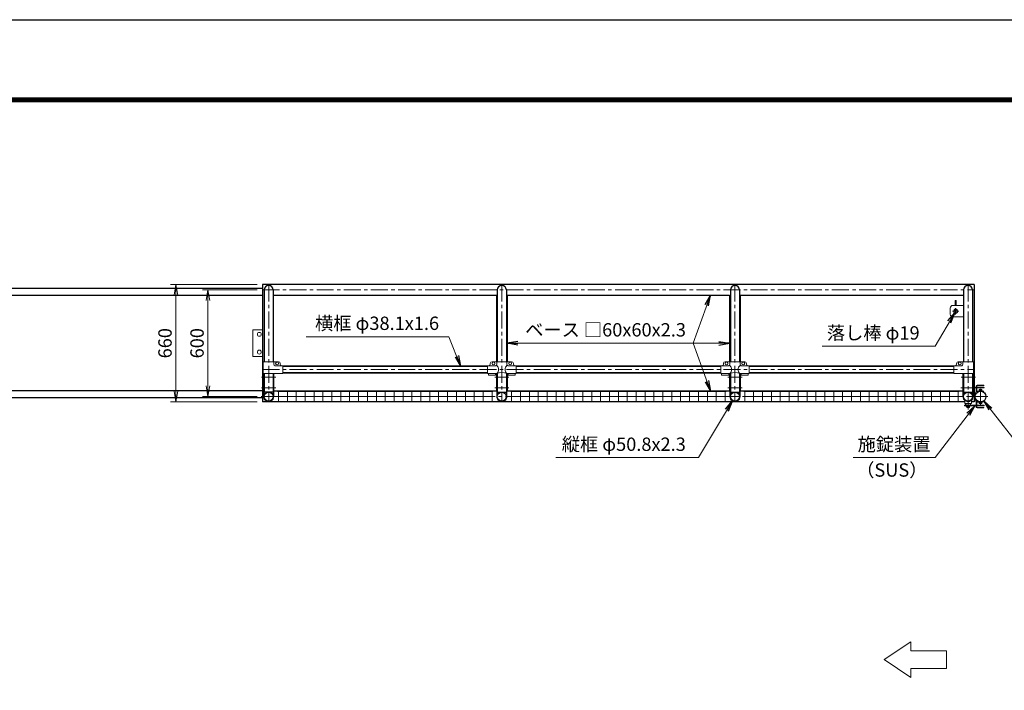
# Model space of a CAD drawing. Extents: x 0 to 16800, y 0 to 11880.
# Drawn here: x 5654 to 11187, y 8108 to 11880 of the extents above; entities that cross this region are included whole.
import ezdxf

# ---------------------------------------------------------------- set-up
doc = ezdxf.new("R2010")
doc.units = 0
doc.header["$LTSCALE"] = 3
doc.header["$MEASUREMENT"] = 0
doc.header["$PDMODE"] = 35
doc.linetypes.add('CENTER', pattern=[50.8, 31.75, -6.35, 6.35, -6.35])
doc.layers.get('0').update_dxf_attribs({"linetype": 'CONTINUOUS'})
doc.layers.get('DEFPOINTS').update_dxf_attribs({"linetype": 'CONTINUOUS'})
for name, color, linetype, lineweight in [('D-BMK', 2, 'CENTER', 13), ('D-STR-DIM', 7, 'CONTINUOUS', 13), ('D-STR-TXT', 7, 'CONTINUOUS', 13), ('D-STR2', 7, 'CONTINUOUS', 13), ('D-STR3', 3, 'CONTINUOUS', 13)]:
    doc.layers.add(name, color=color, linetype=linetype, lineweight=lineweight)
for name, color, linetype in [('D-STR1', 1, 'CONTINUOUS'), ('D-STR5', 5, 'CONTINUOUS'), ('D-TTL', 2, 'CONTINUOUS')]:
    doc.layers.add(name, color=color, linetype=linetype)
doc.styles.add('ゴシック', font='txt')
doc.dimstyles.new('STYLE', dxfattribs={"dimscale": 30, "dimtxt": 2.5, "dimasz": 2, "dimexe": 1, "dimexo": 1, "dimgap": 0.8, "dimtad": 1, "dimdsep": 46, "dimtxsty": 'ゴシック', "dimblk": 'OPEN', "dimcen": 1e-08, "dimclrd": 256, "dimclre": 256, "dimclrt": 256, "dimadec": 0, "dimazin": 2, "dimtfac": 1, "dimtmove": 2, "dimatfit": 3, "dimldrblk": 'OPEN', "dimfxl": 0, "dimtolj": 1, "dimtzin": 0, "dimlwd": -1, "dimlwe": -1, "dimarcsym": 0})

# ---------------------------------------------------------------- blocks, each defined once
blk = doc.blocks.new('_Open')
at = {"color": 0, "linetype": 'ByBlock', "lineweight": -2}
for p, q in [((-1, 0.167), (0, 0)), ((-1, -0.167), (0, 0)), ((0, 0), (-1, 0))]:
    blk.add_line(p, q, dxfattribs=at)
blk = doc.blocks.new('*D37')
at = {"layer": 'D-STR-DIM'}
for p, q in [((6987.9, 10390.5), (6501.7, 10390.5)), ((6531.7, 10330.5), (6531.7, 9790.5)), ((6987.9, 9730.5), (6501.7, 9730.5))]:
    blk.add_line(p, q, dxfattribs=at)
at = {"layer": 'DEFPOINTS', "color": 0}
for p in [(7017.9, 10390.5), (6531.7, 9730.5), (7017.9, 9730.5)]:
    blk.add_point(p, dxfattribs=at)
at = {"layer": 'D-STR-DIM', "xscale": 60, "yscale": 60, "zscale": 60}
for p, rotation in [((6531.7, 10390.5), 90), ((6531.7, 9730.5), 270)]:
    blk.add_blockref('_Open', p, dxfattribs=dict(at, rotation=rotation))
at = {"layer": 'D-STR-DIM', "insert": (6470.2, 10060.5), "char_height": 75, "attachment_point": 5, "rotation": 90, "style": 'ゴシック'}
blk.add_mtext('\\A1;660', dxfattribs=at)
blk = doc.blocks.new('*D38')
at = {"layer": 'D-STR-DIM'}
for p, q in [((6987.9, 10360.5), (6681.7, 10360.5)), ((6711.7, 10300.5), (6711.7, 9820.5)), ((6987.9, 9760.5), (6681.7, 9760.5))]:
    blk.add_line(p, q, dxfattribs=at)
at = {"layer": 'DEFPOINTS', "color": 0}
for p in [(7017.9, 10360.5), (6711.7, 9760.5), (7017.9, 9760.5)]:
    blk.add_point(p, dxfattribs=at)
at = {"layer": 'D-STR-DIM', "xscale": 60, "yscale": 60, "zscale": 60}
for p, rotation in [((6711.7, 10360.5), 90), ((6711.7, 9760.5), 270)]:
    blk.add_blockref('_Open', p, dxfattribs=dict(at, rotation=rotation))
at = {"layer": 'D-STR-DIM', "insert": (6650.2, 10060.5), "char_height": 75, "attachment_point": 5, "rotation": 90, "style": 'ゴシック'}
blk.add_mtext('\\A1;600', dxfattribs=at)

msp = doc.modelspace()

# ---------------------------------------------------------------- linework, layer by layer
at = {"layer": 'D-BMK'}
for p, q in [((7017.896, 10360.457), (11017.896, 10360.457)), ((7052.896, 10390.457), (7052.896, 9730.457)), ((8362.896, 10390.457), (8362.896, 9730.457)), ((9672.896, 10390.457), (9672.896, 9730.457)), ((10982.896, 10390.457), (10982.896, 9687.176)), ((10930.896, 10240.457), (10894.896, 10240.457)), ((10912.896, 10222.457), (10912.896, 10258.457)), ((7017.896, 9912.157), (11017.896, 9912.157)), ((7012.896, 9870.457), (7092.896, 9870.457)), ((8402.896, 9870.457), (8322.896, 9870.457)), ((9712.896, 9870.457), (9632.896, 9870.457)), ((11023.896, 9870.457), (10943.896, 9870.457)), ((7012.896, 9810.457), (7092.896, 9810.457)), ((8402.896, 9810.457), (8322.896, 9810.457)), ((9712.896, 9810.457), (9632.896, 9810.457)), ((11022.896, 9810.457), (10942.896, 9810.457)), ((11053.146, 9804.571), (11053.146, 9716.342)), ((7011.098, 9760.457), (11022.896, 9760.457)), ((11093.146, 9760.457), (11019.944, 9760.457))]:
    msp.add_line(p, q, dxfattribs=at)
at = {"layer": 'D-STR-DIM'}
for p, q in [((10660.998, 8380.915), (10510.998, 8280.915)), ((10660.998, 8330.915), (10660.998, 8380.915)), ((10860.998, 8330.915), (10660.998, 8330.915)), ((10860.998, 8330.915), (10860.998, 8230.915)), ((10510.998, 8280.915), (10660.998, 8180.915)), ((10860.998, 8230.915), (10660.998, 8230.915)), ((10660.998, 8180.915), (10660.998, 8230.915))]:
    msp.add_line(p, q, dxfattribs=at)
at = {"layer": 'D-STR1'}
for p, q in [((11017.896, 10390.457), (7017.896, 10390.457)), ((7017.896, 10390.457), (7017.896, 9730.457)), ((7027.496, 10360.457), (7027.496, 9956.157)), ((7078.296, 10360.457), (7078.296, 9956.157)), ((8337.496, 10360.457), (8337.496, 9956.157)), ((8388.296, 10360.457), (8388.296, 9956.157)), ((9647.496, 10360.457), (9647.496, 9956.157)), ((9698.296, 10360.457), (9698.296, 9956.157)), ((10957.496, 10360.457), (10957.496, 9956.157)), ((11008.296, 10360.457), (11008.296, 9956.157)), ((11017.896, 10390.457), (11017.896, 9811.686)), ((7078.296, 10330.457), (8332.896, 10330.457)), ((8332.896, 10330.457), (8332.896, 9956.157)), ((8392.896, 10330.457), (9642.896, 10330.457)), ((8392.896, 10330.457), (8392.896, 9956.157)), ((9642.896, 10330.457), (9642.896, 9956.157)), ((9702.896, 10330.457), (9702.896, 9956.157)), ((9702.896, 10330.457), (10957.496, 10330.457)), ((7132.896, 9931.207), (8282.896, 9931.207)), ((8282.896, 9931.207), (7132.896, 9931.207)), ((8442.896, 9931.207), (9592.896, 9931.207)), ((9592.896, 9931.207), (8442.896, 9931.207)), ((9752.896, 9931.207), (10902.896, 9931.207)), ((10902.896, 9931.207), (9752.896, 9931.207)), ((7027.496, 9890.157), (7027.496, 9785.857)), ((7078.296, 9890.157), (7078.296, 9785.857)), ((7132.896, 9893.107), (8282.896, 9893.107)), ((8282.896, 9893.107), (7132.896, 9893.107)), ((8332.896, 9890.154), (8332.896, 9790.454)), ((8337.496, 9891.206), (8337.496, 9785.857)), ((8388.296, 9891.206), (8388.296, 9785.857)), ((8392.896, 9890.154), (8392.896, 9790.454)), ((8442.896, 9893.107), (9592.896, 9893.107)), ((9592.896, 9893.107), (8442.896, 9893.107)), ((9642.896, 9890.154), (9642.896, 9790.454)), ((9647.496, 9891.206), (9647.496, 9785.857)), ((9698.296, 9891.206), (9698.296, 9785.857)), ((9702.896, 9890.154), (9702.896, 9790.454)), ((9752.896, 9893.107), (10902.896, 9893.107)), ((10902.896, 9893.107), (9752.896, 9893.107)), ((10957.496, 9890.157), (10957.496, 9785.857)), ((11008.296, 9890.157), (11008.296, 9785.857)), ((11017.896, 9808.686), (11017.896, 9730.457)), ((7078.296, 9785.857), (7027.496, 9785.857)), ((8332.896, 9790.457), (7081.496, 9790.457)), ((8337.496, 9785.857), (8388.296, 9785.857)), ((9642.896, 9790.457), (8392.896, 9790.454)), ((9647.496, 9785.857), (9698.296, 9785.857)), ((10954.296, 9790.457), (9702.896, 9790.457)), ((10957.496, 9785.857), (11008.296, 9785.857)), ((10963.896, 9730.457), (7017.896, 9730.457)), ((11017.896, 9730.457), (11001.896, 9730.457))]:
    msp.add_line(p, q, dxfattribs=at)
for centre, radius in [((7052.896, 9760.457), 25.4), ((8362.896, 9760.457), 25.4), ((9672.896, 9760.457), 25.4), ((10982.896, 9760.457), 25.4), ((11053.146, 9760.457), 30.25)]:
    msp.add_circle(centre, radius, dxfattribs=at)
for centre in [(7052.896, 10360.457), (8362.896, 10360.457), (9672.896, 10360.457), (10982.896, 10360.457)]:
    msp.add_arc(centre, 25.4, 0, 180, dxfattribs=at)
at = {"layer": 'D-STR2'}
for p, q in [((8312.896, 9788.457), (7102.896, 9788.457)), ((8312.896, 9760.457), (7102.896, 9760.457)), ((7107.896, 9732.457), (7107.896, 9788.457)), ((7157.896, 9732.457), (7157.896, 9788.457)), ((7207.896, 9732.457), (7207.896, 9788.457)), ((7257.896, 9732.457), (7257.896, 9788.457)), ((7307.896, 9732.457), (7307.896, 9788.457)), ((7357.896, 9732.457), (7357.896, 9788.457)), ((7407.896, 9732.457), (7407.896, 9788.457)), ((7457.896, 9732.457), (7457.896, 9788.457)), ((7507.896, 9732.457), (7507.896, 9788.457)), ((7557.896, 9732.457), (7557.896, 9788.457)), ((7607.896, 9732.457), (7607.896, 9788.457)), ((7657.896, 9732.457), (7657.896, 9788.457)), ((7707.896, 9732.457), (7707.896, 9788.457)), ((7757.896, 9732.457), (7757.896, 9788.457)), ((7807.896, 9732.457), (7807.896, 9788.457)), ((7857.896, 9732.457), (7857.896, 9788.457)), ((7907.896, 9732.457), (7907.896, 9788.457)), ((7957.896, 9732.457), (7957.896, 9788.457)), ((8007.896, 9732.457), (8007.896, 9788.457)), ((8057.896, 9732.457), (8057.896, 9788.457)), ((8107.896, 9732.457), (8107.896, 9788.457)), ((8157.896, 9732.457), (8157.896, 9788.457)), ((8207.896, 9732.457), (8207.896, 9788.457)), ((8257.896, 9732.457), (8257.896, 9788.457)), ((8307.896, 9732.457), (8307.896, 9788.457)), ((9622.896, 9788.454), (8412.896, 9788.454)), ((9622.896, 9760.454), (8412.896, 9760.454)), ((8417.896, 9732.454), (8417.896, 9788.454)), ((8467.896, 9732.454), (8467.896, 9788.454)), ((8517.896, 9732.454), (8517.896, 9788.454)), ((8567.896, 9732.454), (8567.896, 9788.454)), ((8617.896, 9732.454), (8617.896, 9788.454)), ((8667.896, 9732.454), (8667.896, 9788.454)), ((8717.896, 9732.454), (8717.896, 9788.454)), ((8767.896, 9732.454), (8767.896, 9788.454)), ((8817.896, 9732.454), (8817.896, 9788.454)), ((8867.896, 9732.454), (8867.896, 9788.454)), ((8917.896, 9732.454), (8917.896, 9788.454)), ((8967.896, 9732.454), (8967.896, 9788.454)), ((9017.896, 9732.454), (9017.896, 9788.454)), ((9067.896, 9732.454), (9067.896, 9788.454)), ((9117.896, 9732.454), (9117.896, 9788.454)), ((9167.896, 9732.454), (9167.896, 9788.454)), ((9217.896, 9732.454), (9217.896, 9788.454)), ((9267.896, 9732.454), (9267.896, 9788.454)), ((9317.896, 9732.454), (9317.896, 9788.454)), ((9367.896, 9732.454), (9367.896, 9788.454)), ((9417.896, 9732.454), (9417.896, 9788.454)), ((9467.896, 9732.454), (9467.896, 9788.454)), ((9517.896, 9732.454), (9517.896, 9788.454)), ((9567.896, 9732.454), (9567.896, 9788.454)), ((9617.896, 9732.454), (9617.896, 9788.454)), ((10932.896, 9788.457), (9722.896, 9788.457)), ((10932.896, 9760.457), (9722.896, 9760.457)), ((9727.896, 9732.457), (9727.896, 9788.457)), ((9777.896, 9732.457), (9777.896, 9788.457)), ((9827.896, 9732.457), (9827.896, 9788.457)), ((9877.896, 9732.457), (9877.896, 9788.457)), ((9927.896, 9732.457), (9927.896, 9788.457)), ((9977.896, 9732.457), (9977.896, 9788.457)), ((10027.896, 9732.457), (10027.896, 9788.457)), ((10077.896, 9732.457), (10077.896, 9788.457)), ((10127.896, 9732.457), (10127.896, 9788.457)), ((10177.896, 9732.457), (10177.896, 9788.457)), ((10227.896, 9732.457), (10227.896, 9788.457)), ((10277.896, 9732.457), (10277.896, 9788.457)), ((10327.896, 9732.457), (10327.896, 9788.457)), ((10377.896, 9732.457), (10377.896, 9788.457)), ((10427.896, 9732.457), (10427.896, 9788.457)), ((10477.896, 9732.457), (10477.896, 9788.457)), ((10527.896, 9732.457), (10527.896, 9788.457)), ((10577.896, 9732.457), (10577.896, 9788.457)), ((10627.896, 9732.457), (10627.896, 9788.457)), ((10677.896, 9732.457), (10677.896, 9788.457)), ((10727.896, 9732.457), (10727.896, 9788.457)), ((10777.896, 9732.457), (10777.896, 9788.457)), ((10827.896, 9732.457), (10827.896, 9788.457)), ((10877.896, 9732.457), (10877.896, 9788.457)), ((10927.896, 9732.457), (10927.896, 9788.457)), ((8312.896, 9732.457), (7102.896, 9732.457)), ((9622.896, 9732.454), (8412.896, 9732.454)), ((10932.896, 9732.457), (9722.896, 9732.457))]:
    msp.add_line(p, q, dxfattribs=at)
at = {"layer": 'D-STR3'}
for p, q in [((10915.146, 10299.957), (10910.646, 10299.957)), ((10910.646, 10272.957), (10910.646, 10299.957)), ((10915.146, 10272.957), (10915.146, 10299.957)), ((10882.896, 10257.957), (10882.896, 10222.957)), ((10957.496, 10272.957), (10897.896, 10272.957)), ((10910.646, 10249.686), (10910.646, 10251.734)), ((10915.146, 10249.686), (10915.146, 10251.734)), ((10897.896, 10207.957), (10957.496, 10207.957)), ((6962.896, 9985.457), (6962.896, 10135.457)), ((7017.896, 10135.457), (6962.896, 10135.457)), ((7017.896, 9985.457), (6962.896, 9985.457)), ((7021.946, 9956.157), (7107.896, 9956.157)), ((7021.946, 9890.157), (7021.946, 9956.157)), ((7081.446, 9956.157), (7081.446, 9941.157)), ((7132.896, 9934.157), (7088.446, 9934.157)), ((7117.896, 9946.157), (7117.896, 9941.157)), ((7132.896, 9934.157), (7132.896, 9890.157)), ((8282.896, 9934.157), (8327.346, 9934.157)), ((8282.896, 9934.157), (8282.896, 9890.157)), ((8297.896, 9946.157), (8297.896, 9941.157)), ((8417.896, 9956.157), (8307.896, 9956.157)), ((8334.346, 9956.157), (8334.346, 9941.157)), ((8391.446, 9956.157), (8391.446, 9941.157)), ((8398.446, 9934.157), (8442.896, 9934.157)), ((8427.896, 9946.157), (8427.896, 9941.157)), ((8442.896, 9934.157), (8442.896, 9890.157)), ((9592.896, 9934.157), (9637.346, 9934.157)), ((9592.896, 9934.157), (9592.896, 9890.157)), ((9607.896, 9946.157), (9607.896, 9941.157)), ((9727.896, 9956.157), (9617.896, 9956.157)), ((9644.346, 9956.157), (9644.346, 9941.157)), ((9701.446, 9956.157), (9701.446, 9941.157)), ((9708.446, 9934.157), (9752.896, 9934.157)), ((9737.896, 9946.157), (9737.896, 9941.157)), ((9752.896, 9934.157), (9752.896, 9890.157)), ((10902.896, 9934.157), (10947.346, 9934.157)), ((10902.896, 9934.157), (10902.896, 9890.157)), ((10917.896, 9946.157), (10917.896, 9941.157)), ((11013.846, 9956.157), (10927.896, 9956.157)), ((10954.346, 9956.157), (10954.346, 9941.157)), ((11013.846, 9890.157), (11013.846, 9956.157)), ((7132.896, 9890.157), (7021.946, 9890.157)), ((7023.296, 9890.157), (7026.496, 9890.157)), ((7024.296, 9760.457), (7024.296, 9890.157)), ((7027.496, 9760.457), (7027.496, 9890.157)), ((7080.496, 9890.157), (7077.296, 9890.157)), ((7078.296, 9760.457), (7078.296, 9890.157)), ((7081.496, 9760.457), (7081.496, 9890.157)), ((8282.896, 9890.157), (8334.346, 9890.157)), ((8287.896, 9890.157), (8287.896, 9880.857)), ((8287.896, 9880.857), (8327.896, 9880.857)), ((8327.896, 9890.157), (8327.896, 9880.857)), ((8334.296, 9760.457), (8334.296, 9890.157)), ((8334.296, 9890.157), (8337.496, 9890.157)), ((8337.496, 9760.457), (8337.496, 9890.157)), ((8391.496, 9890.157), (8388.296, 9890.157)), ((8388.296, 9760.457), (8388.296, 9890.157)), ((8391.446, 9890.157), (8442.896, 9890.157)), ((8391.496, 9760.457), (8391.496, 9890.157)), ((8397.896, 9890.157), (8397.896, 9880.857)), ((8397.896, 9880.857), (8437.896, 9880.857)), ((8437.896, 9890.157), (8437.896, 9880.857)), ((9592.896, 9890.157), (9644.346, 9890.157)), ((9597.896, 9890.157), (9597.896, 9880.857)), ((9597.896, 9880.857), (9637.896, 9880.857)), ((9637.896, 9890.157), (9637.896, 9880.857)), ((9644.296, 9760.457), (9644.296, 9890.157)), ((9644.296, 9890.157), (9647.496, 9890.157)), ((9647.496, 9760.457), (9647.496, 9890.157)), ((9701.496, 9890.157), (9698.296, 9890.157)), ((9698.296, 9760.457), (9698.296, 9890.157)), ((9701.446, 9890.157), (9752.896, 9890.157)), ((9701.496, 9760.457), (9701.496, 9890.157)), ((9707.896, 9890.157), (9707.896, 9880.857)), ((9707.896, 9880.857), (9747.896, 9880.857)), ((9747.896, 9890.157), (9747.896, 9880.857)), ((10902.896, 9890.157), (11013.846, 9890.157)), ((10954.296, 9760.457), (10954.296, 9890.157)), ((10954.296, 9890.157), (10957.496, 9890.157)), ((10957.496, 9760.457), (10957.496, 9890.157)), ((11011.496, 9890.157), (11008.296, 9890.157)), ((11008.296, 9760.457), (11008.296, 9890.157)), ((11011.496, 9760.45), (11011.496, 9890.157)), ((11011.496, 9811.686), (11072.896, 9811.686)), ((11011.496, 9808.686), (11072.896, 9808.686)), ((11029.146, 9811.686), (11029.146, 9819.235)), ((11029.146, 9791.203), (11029.146, 9808.686)), ((11032.146, 9801.235), (11029.146, 9801.235)), ((11032.146, 9821.235), (11072.146, 9821.235)), ((11032.146, 9811.686), (11032.146, 9819.235)), ((11032.146, 9792.356), (11032.146, 9808.686)), ((11034.146, 9824.235), (11072.146, 9824.235)), ((11044.146, 9821.235), (11044.146, 9824.235)), ((11045.646, 9793.707), (11045.646, 9799.507)), ((11045.646, 9793.707), (11060.646, 9793.707)), ((11047.381, 9800.207), (11058.96, 9800.207)), ((11049.146, 9801.607), (11049.746, 9802.207)), ((11057.146, 9801.607), (11049.146, 9801.607)), ((11049.146, 9800.207), (11049.146, 9801.607)), ((11049.146, 9793.707), (11049.146, 9799.507)), ((11049.746, 9802.207), (11049.746, 9800.207)), ((11049.746, 9802.207), (11056.546, 9802.207)), ((11056.546, 9802.207), (11056.546, 9800.207)), ((11057.146, 9800.207), (11057.146, 9801.607)), ((11057.146, 9793.707), (11057.146, 9799.507)), ((11060.646, 9793.707), (11060.646, 9799.507)), ((11066.146, 9821.235), (11066.146, 9824.235)), ((11072.146, 9821.235), (11072.146, 9824.235)), ((11072.896, 9811.686), (11072.896, 9808.686)), ((10963.896, 9785.857), (10963.896, 9779.086)), ((10963.896, 9779.086), (10964.759, 9779.086)), ((10963.896, 9723.078), (10963.896, 9739.08)), ((11001.033, 9779.086), (11001.896, 9779.086)), ((11001.896, 9785.857), (11001.896, 9779.086)), ((11001.896, 9723.078), (11001.896, 9739.08)), ((11017.896, 9785.457), (11022.896, 9785.457)), ((11017.896, 9785.457), (11017.896, 9735.457)), ((11022.896, 9785.457), (11022.896, 9735.457)), ((11022.896, 9785.457), (11022.896, 9735.457)), ((11037.784, 9788.235), (11032.146, 9788.235)), ((11038.39, 9791.385), (11033.286, 9791.385)), ((11070.503, 9787.598), (11072.146, 9789.958)), ((10962.896, 9709.228), (10962.896, 9712.228)), ((10962.896, 9712.228), (11072.896, 9712.228)), ((10962.896, 9709.228), (11072.896, 9709.228)), ((10966.146, 9720.828), (10999.646, 9720.828)), ((10967.896, 9708.228), (10967.896, 9709.228)), ((10967.896, 9708.228), (10997.896, 9708.228)), ((10969.396, 9717.028), (10969.396, 9720.828)), ((10973.896, 9712.228), (10971.557, 9714.001)), ((10972.396, 9706.728), (10972.396, 9707.728)), ((10973.896, 9705.228), (10991.896, 9705.228)), ((10975.396, 9705.228), (10975.396, 9700.428)), ((10977.131, 9699.728), (10988.71, 9699.728)), ((10978.896, 9705.228), (10978.896, 9700.428)), ((10986.896, 9705.228), (10986.896, 9700.428)), ((10990.396, 9705.228), (10990.396, 9700.428)), ((10991.896, 9712.228), (10994.235, 9714.001)), ((10993.396, 9706.728), (10993.396, 9707.728)), ((10996.396, 9717.028), (10996.396, 9720.828)), ((10997.896, 9708.228), (10997.896, 9709.228)), ((11022.896, 9735.457), (11017.896, 9735.457)), ((11029.146, 9729.711), (11029.146, 9712.228)), ((11032.146, 9719.678), (11029.146, 9719.678)), ((11029.146, 9709.228), (11029.146, 9701.678)), ((11037.784, 9732.678), (11032.146, 9732.678)), ((11032.146, 9728.557), (11032.146, 9712.228)), ((11032.146, 9709.228), (11032.146, 9701.678)), ((11032.146, 9699.678), (11072.146, 9699.678)), ((11038.39, 9729.529), (11033.286, 9729.529)), ((11034.146, 9696.678), (11072.146, 9696.678)), ((11044.146, 9699.678), (11044.146, 9696.678)), ((11045.646, 9727.207), (11045.646, 9722.407)), ((11045.646, 9727.207), (11060.646, 9727.207)), ((11047.381, 9721.707), (11058.96, 9721.707)), ((11049.146, 9727.207), (11049.146, 9722.407)), ((11057.146, 9727.207), (11057.146, 9722.407)), ((11060.646, 9727.207), (11060.646, 9722.407)), ((11066.146, 9699.678), (11066.146, 9696.678)), ((11070.503, 9733.315), (11072.146, 9730.956)), ((11072.146, 9699.678), (11072.146, 9696.678)), ((11072.896, 9709.228), (11072.896, 9712.228))]:
    msp.add_line(p, q, dxfattribs=at)
for centre, radius in [((10912.896, 10240.457), 11.5), ((10912.896, 10240.457), 9.5), ((7000.396, 10110.457), 10.97), ((7000.396, 10010.457), 10.97), ((7099.896, 9947.157), 8), ((8315.896, 9947.157), 8), ((8409.896, 9947.157), 8), ((9625.896, 9947.157), 8), ((9719.896, 9947.157), 8), ((10935.896, 9947.157), 8)]:
    msp.add_circle(centre, radius, dxfattribs=at)
for centre, radius, start, end in [((10897.896, 10257.957), 15, 90, 180), ((10897.896, 10222.957), 15, 180, 270), ((7088.446, 9941.157), 7, 180, 270), ((7107.896, 9946.157), 10, 0, 90), ((7124.896, 9941.157), 7, 180, 270), ((8290.896, 9941.157), 7, 270, 0), ((8307.896, 9946.157), 10, 90, 180), ((8327.346, 9941.157), 7, 270, 0), ((8315.218, 9912.595), 29.485, 310.446404, 49.553596), ((8410.574, 9912.595), 29.485, 130.446404, 229.553596), ((8398.446, 9941.157), 7, 180, 270), ((8417.896, 9946.157), 10, 0, 90), ((8434.896, 9941.157), 7, 180, 270), ((9600.896, 9941.157), 7, 270, 0), ((9617.896, 9946.157), 10, 90, 180), ((9637.346, 9941.157), 7, 270, 0), ((9625.218, 9912.595), 29.485, 310.446404, 49.553596), ((9720.574, 9912.595), 29.485, 130.446404, 229.553596), ((9708.446, 9941.157), 7, 180, 270), ((9727.896, 9946.157), 10, 0, 90), ((9744.896, 9941.157), 7, 180, 270), ((10910.896, 9941.157), 7, 270, 0), ((10927.896, 9946.157), 10, 90, 180), ((10947.346, 9941.157), 7, 270, 0), ((8362.896, 9809.67), 85.4, 70.469468, 109.530532), ((9672.896, 9809.67), 85.4, 70.469468, 109.530532), ((11034.146, 9819.235), 5, 90, 180), ((11032.146, 9818.235), 3, 90, 180), ((11034.146, 9819.235), 2, 90, 180), ((11053.146, 9740.48), 53, 68.992496, 106.165558), ((11047.396, 9797.669), 2.537, 46.394518, 133.605482), ((11053.146, 9788.428), 11.779, 70.147509, 109.852491), ((11058.896, 9797.672), 2.535, 46.351691, 133.648309), ((7052.896, 9760.457), 28.6, 179.985704, 0.014296), ((7052.896, 9760.454), 25.4, 179.99463, 0.00537), ((8362.896, 9760.457), 28.6, 179.985704, 0.014296), ((8362.896, 9760.454), 25.4, 179.99463, 0.00537), ((9672.896, 9760.457), 28.6, 179.985704, 0.014296), ((9672.896, 9760.454), 25.4, 179.99463, 0.00537), ((10982.896, 9760.457), 28.6, 179.985704, 0.014296), ((10982.896, 9760.454), 25.4, 179.99463, 0.00537), ((10982.896, 9760.457), 26, 45.7659, 134.2341), ((11032.146, 9791.235), 3, 179.99999, 270), ((11033.146, 9792.375), 1, 180, 278.067373), ((11053.233, 9741.18), 49.527, 69.59206, 108.176144), ((10966.146, 9723.078), 2.25, 180, 270), ((10972.596, 9717.028), 3.2, 180, 251.050673), ((10971.896, 9707.728), 0.5, 0, 90), ((10973.896, 9706.728), 1.5, 180, 270), ((10977.146, 9702.265), 2.537, 226.394518, 313.605482), ((10982.896, 9711.506), 11.779, 250.147509, 289.852491), ((10988.646, 9702.262), 2.535, 226.351691, 313.648309), ((10991.896, 9706.728), 1.5, 270, 0), ((10993.896, 9707.728), 0.5, 90, 180), ((10993.196, 9717.028), 3.2, 288.949327, 0), ((10999.646, 9723.078), 2.25, 270, 0), ((11032.146, 9729.678), 3, 90, 180.00001), ((11032.146, 9702.678), 3, 180, 270), ((11034.146, 9701.678), 5, 180, 270), ((11033.146, 9728.538), 1, 81.932627, 180), ((11034.146, 9701.678), 2, 180, 270), ((11053.233, 9779.734), 49.527, 251.823856, 290.40794), ((11053.146, 9780.433), 53, 253.834442, 291.007504), ((11047.396, 9724.244), 2.537, 226.394518, 313.605482), ((11053.146, 9733.485), 11.779, 250.147509, 289.852491), ((11058.896, 9724.241), 2.535, 226.351691, 313.648309)]:
    msp.add_arc(centre, radius, start, end, dxfattribs=at)
at = {"layer": 'D-STR5', "color": 3}
for p, q in [((7017.896, 10367.957), (3022.896, 10367.957)), ((7017.896, 10327.957), (3022.896, 10327.957)), ((7017.896, 9792.957), (3022.896, 9792.957)), ((7017.896, 9752.957), (3022.896, 9752.957))]:
    msp.add_line(p, q, dxfattribs=at)
at = {"layer": 'D-TTL'}
msp.add_lwpolyline([(0, 11880), (16800, 11880), (16800, 0), (0, 0)], close=True, dxfattribs=at)
at = {"layer": 'D-TTL', "color": 7}
for points in [[(540, 11440), (16260, 11440), (16260, 440), (540, 440)], [(545, 11435), (16255, 11435), (16255, 445), (545, 445)], [(550, 11430), (16250, 11430), (16250, 450), (550, 450)], [(555, 11425), (16245, 11425), (16245, 455), (555, 455)], [(560, 11420), (16240, 11420), (16240, 460), (560, 460)]]:
    msp.add_lwpolyline(points, close=True, dxfattribs=at)

# ---------------------------------------------------------------- texts
at = {"layer": 'D-STR-TXT', "style": 'ゴシック'}
for s, p in [('横框 φ38.1x1.6', (7313.298, 10135.053)), ('ベース □60x60x2.3', (8494.415, 10098.353)), ('落し棒 φ19', (10189.681, 10080.889)), ('縦框 φ50.8x2.3', (8699.725, 9454.916)), ('施錠装置', (10362.455, 9454.916)), ('（SUS）', (10354.284, 9309.916))]:
    msp.add_text(s, height=75, dxfattribs=at).set_placement(p)

# ---------------------------------------------------------------- dimensions: what is measured, and where the dimension line sits
at = {"layer": 'D-STR-DIM'}
for base, p1, p2, picture, middle in [((6531.671, 9730.457), (7017.896, 10390.457), (7017.896, 9730.457), '*D37', (6470.171, 10060.457)), ((6711.671, 9760.457), (7017.896, 10360.457), (7017.896, 9760.457), '*D38', (6650.171, 10060.457))]:
    dim = msp.add_linear_dim(base=base, p1=p1, p2=p2, angle=90, dimstyle='STYLE', dxfattribs=at)
    dim.commit()
    dim.dimension.update_dxf_attribs({"geometry": picture, "text_midpoint": middle})

# ---------------------------------------------------------------- leaders
at = {"layer": 'D-STR-TXT'}
for points in [[(9534.756, 10330.457), (9437.357, 10060.457), (8737.637, 10060.457)], [(10908.095, 10232.259), (10797.253, 10042.993), (10163.256, 10042.993)], [(8131.385, 9931.207), (8066.034, 10097.157), (7264.013, 10097.157)], [(8392.896, 10060.457), (8720.536, 10060.457), (9343.051, 10060.457)], [(9642.896, 10060.457), (9405.256, 10060.457), (8625.529, 10060.457)], [(9534.756, 9790.457), (9437.357, 10060.457), (8737.637, 10060.457)], [(9658.28, 9735.874), (9468.698, 9417.02), (8666.677, 9417.02)], [(11020.396, 9709.228), (10797.253, 9417.02), (10338.166, 9417.02)], [(11071.749, 9736.603), (11320.986, 9417.02), (12123.006, 9417.02)]]:
    msp.add_leader(points, dimstyle='STYLE', override={"dimgap": 0.8, "dimtad": 1}, dxfattribs=at)

doc.saveas('drawing.dxf')
